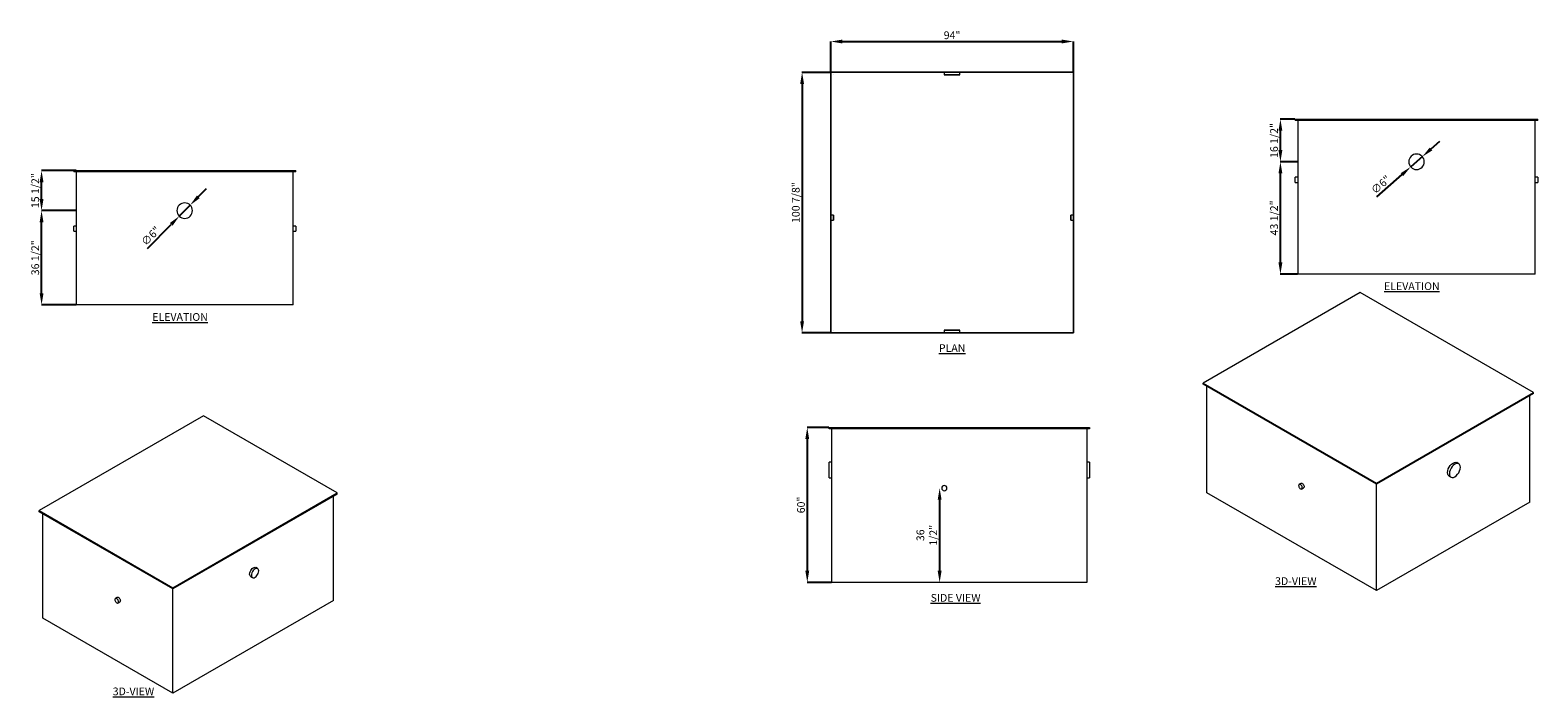
# Model space of a CAD drawing. Units: inches. Extents: x 20968 to 26592, y 4229 to 4534.
# Drawn here: x 24468 to 25052, y 4229 to 4488 of the extents above; entities that cross this region are included whole.
import ezdxf

# ---------------------------------------------------------------- set-up
doc = ezdxf.new("R2010")
doc.units = ezdxf.units.IN
doc.header["$MEASUREMENT"] = 0
doc.header["$PDMODE"] = 2
for name, color, linetype, lineweight in [('A-DETL-MBND', 160, 'Continuous', 9), ('G-ANNO-TEXT', 231, 'Continuous', 9), ('P-SANR-FIXT', 5, 'Continuous', 18)]:
    doc.layers.add(name, color=color, linetype=linetype, lineweight=lineweight)
doc.styles.add('Arial', font='arial.ttf', dxfattribs={"height": 3})
doc.styles.add('Arial_2', font='arial.ttf', dxfattribs={"height": 2})
doc.dimstyles.new('Default_linear_style', dxfattribs={"dimscale": 12, "dimtxt": 4, "dimasz": 2, "dimexe": 0.023438, "dimexo": 0.03125, "dimgap": 0.0625, "dimtad": 1, "dimdec": 3, "dimrnd": 0.0625, "dimzin": 0, "dimdsep": 46, "dimlunit": 5, "dimtxsty": 'Arial', "dimcen": 0.09, "dimazin": 0, "dimtfac": 0.5, "dimtdec": 3, "dimtix": 1, "dimtmove": 0, "dimatfit": 3, "dimfxl": 1, "dimtvp": 1, "dimtfill": 1, "dimfrac": 2, "dimtolj": 1, "dimtzin": 0, "dimarcsym": 2})

# ---------------------------------------------------------------- blocks, each defined once
blk = doc.blocks.new('MI-E-O-HU - MI-E-O-HU-9-208981-_3D_')
at = {"layer": 'P-SANR-FIXT'}
for p, q in [((745.26, -44.04), (681.62, -80.78)), ((797.05, -73.94), (745.26, -44.04)), ((733.41, -110.68), (797.05, -73.94)), ((797.05, -74.35), (733.41, -111.09)), ((795.64, -115.58), (795.64, -75.17)), ((797.05, -74.35), (797.05, -73.94)), ((681.62, -80.78), (733.41, -110.68)), ((681.62, -81.19), (681.62, -80.78)), ((733.41, -111.09), (681.62, -81.19)), ((683.03, -122.42), (683.03, -82)), ((766.23, -103.24), (765.53, -102.83)), ((733.41, -111.09), (733.41, -110.68)), ((763.53, -106.29), (764.23, -106.7)), ((711.85, -114.39), (711.14, -114.8)), ((712.14, -116.53), (712.85, -116.12)), ((733.41, -151.51), (733.41, -111.09)), ((795.64, -115.58), (733.41, -151.51)), ((733.41, -151.51), (683.03, -122.42))]:
    blk.add_line(p, q, dxfattribs=at)
for points in [[(763.11, -105.38, 0), (763.16, -104.93, 0), (763.3, -104.45, 0), (763.53, -103.98, 0), (763.82, -103.55, 0), (764.16, -103.19, 0), (764.53, -102.93, 0), (764.89, -102.77, 0), (765.23, -102.74, 0), (765.53, -102.83, 0)], [(766.65, -104.15, 0), (766.6, -103.76, 0), (766.46, -103.44, 0), (766.23, -103.24, 0), (765.94, -103.15, 0), (765.6, -103.18, 0), (765.23, -103.33, 0), (764.87, -103.6, 0), (764.53, -103.96, 0), (764.23, -104.39, 0), (764.01, -104.86, 0), (763.87, -105.33, 0), (763.82, -105.78, 0)], [(763.82, -105.78, 0), (763.87, -106.18, 0), (764.01, -106.49, 0), (764.23, -106.7, 0), (764.53, -106.79, 0), (764.87, -106.76, 0), (765.23, -106.6, 0), (765.6, -106.33, 0), (765.94, -105.97, 0), (766.23, -105.55, 0), (766.46, -105.08, 0), (766.6, -104.6, 0), (766.65, -104.15, 0)], [(763.53, -106.29, 0), (763.3, -106.08, 0), (763.16, -105.77, 0), (763.11, -105.38, 0)], [(712.35, -116.07, 0), (712.32, -115.85, 0), (712.25, -115.61, 0), (712.14, -115.38, 0), (711.99, -115.16, 0), (711.82, -114.98, 0), (711.64, -114.85, 0), (711.46, -114.77, 0), (711.29, -114.76, 0), (711.14, -114.8, 0), (711.03, -114.9, 0), (710.96, -115.06, 0), (710.93, -115.26, 0)], [(710.93, -115.26, 0), (710.96, -115.48, 0), (711.03, -115.72, 0), (711.14, -115.96, 0), (711.29, -116.17, 0), (711.46, -116.35, 0), (711.64, -116.48, 0), (711.82, -116.56, 0), (711.99, -116.58, 0), (712.14, -116.53, 0), (712.25, -116.43, 0), (712.32, -116.27, 0), (712.35, -116.07, 0)], [(711.85, -114.39, 0), (711.99, -114.35, 0), (712.16, -114.36, 0), (712.35, -114.44, 0), (712.53, -114.58, 0), (712.7, -114.76, 0), (712.85, -114.97, 0), (712.96, -115.2, 0), (713.03, -115.44, 0), (713.05, -115.67, 0)], [(713.05, -115.67, 0), (713.03, -115.86, 0), (712.96, -116.02, 0), (712.85, -116.12, 0)]]:
    blk.add_polyline3d(points, dxfattribs=at)
blk = doc.blocks.new('MI-E-O-HU - MI-E-O-HU-10-208983-_3D_')
at = {"layer": 'P-SANR-FIXT'}
for p, q in [((872.51, -41.26), (811.7, -76.37)), ((939.59, -79.99), (872.51, -41.26)), ((811.7, -76.37), (878.78, -115.1)), ((811.7, -76.77), (811.7, -76.37)), ((878.78, -115.51), (811.7, -76.77)), ((813.11, -118.82), (813.11, -77.59)), ((878.78, -115.1), (939.59, -79.99)), ((939.59, -80.4), (878.78, -115.51)), ((938.18, -122.45), (938.18, -81.21)), ((939.59, -80.4), (939.59, -79.99)), ((910.69, -107.6), (909.98, -107.19)), ((849.57, -115.21), (848.86, -115.62)), ((878.78, -115.51), (878.78, -115.1)), ((878.78, -156.74), (878.78, -115.51)), ((906.98, -112.39), (907.69, -112.8)), ((878.78, -156.74), (813.11, -118.82)), ((849.86, -117.35), (850.57, -116.94)), ((938.18, -122.45), (878.78, -156.74))]:
    blk.add_line(p, q, dxfattribs=at)
for points in [[(906.36, -111.02, 0), (906.43, -110.34, 0), (906.64, -109.63, 0), (906.98, -108.93, 0), (907.42, -108.28, 0), (907.93, -107.74, 0), (908.48, -107.34, 0), (909.03, -107.11, 0), (909.54, -107.06, 0), (909.98, -107.19, 0)], [(911.31, -108.98, 0), (911.24, -108.38, 0), (911.03, -107.91, 0), (910.69, -107.6, 0), (910.25, -107.47, 0), (909.74, -107.52, 0), (909.19, -107.75, 0), (908.64, -108.15, 0), (908.13, -108.69, 0), (907.69, -109.33, 0), (907.35, -110.04, 0), (907.14, -110.75, 0), (907.07, -111.42, 0)], [(907.07, -111.42, 0), (907.14, -112.02, 0), (907.35, -112.49, 0), (907.69, -112.8, 0), (908.13, -112.93, 0), (908.64, -112.88, 0), (909.19, -112.65, 0), (909.74, -112.25, 0), (910.25, -111.71, 0), (910.69, -111.07, 0), (911.03, -110.36, 0), (911.24, -109.65, 0), (911.31, -108.98, 0)], [(850.07, -116.89, 0), (850.05, -116.67, 0), (849.98, -116.43, 0), (849.86, -116.2, 0), (849.72, -115.98, 0), (849.55, -115.8, 0), (849.36, -115.67, 0), (849.18, -115.59, 0), (849.01, -115.57, 0), (848.86, -115.62, 0), (848.75, -115.72, 0), (848.68, -115.88, 0), (848.66, -116.08, 0)], [(848.66, -116.08, 0), (848.68, -116.3, 0), (848.75, -116.54, 0), (848.86, -116.77, 0), (849.01, -116.99, 0), (849.18, -117.17, 0), (849.36, -117.3, 0), (849.55, -117.38, 0), (849.72, -117.4, 0), (849.86, -117.35, 0), (849.98, -117.25, 0), (850.05, -117.09, 0), (850.07, -116.89, 0)], [(849.57, -115.21, 0), (849.72, -115.17, 0), (849.89, -115.18, 0), (850.07, -115.26, 0), (850.25, -115.39, 0), (850.42, -115.57, 0), (850.57, -115.79, 0), (850.68, -116.02, 0), (850.75, -116.26, 0), (850.78, -116.48, 0)], [(850.78, -116.48, 0), (850.75, -116.68, 0), (850.68, -116.84, 0), (850.57, -116.94, 0)], [(906.98, -112.39, 0), (906.64, -112.08, 0), (906.43, -111.61, 0), (906.36, -111.02, 0)]]:
    blk.add_polyline3d(points, dxfattribs=at)
blk = doc.blocks.new('MI-E-O-HU - MI-E-O-HU-11-208985-Level 1')
at = {"layer": 'P-SANR-FIXT'}
for p, q in [((-47, -50.44), (-47, 50.44)), ((-47, 50.44), (47, 50.44)), ((47, 50.44), (-47, 50.44)), ((-47, 50.44), (-47, -50.44)), ((-47, 50.44), (-47, 50.44)), ((-46, 49.44), (-46, 49.44)), ((-3, 50.44), (-3, 49.44)), ((-3, 50.44), (3, 50.44)), ((3, 50.44), (-3, 50.44)), ((-3, 49.44), (3, 49.44)), ((3, 49.44), (-3, 49.44)), ((3, 49.44), (3, 50.44)), ((46, 49.44), (46, 49.44)), ((47, 50.44), (47, -50.44)), ((47, -50.44), (47, 50.44)), ((47, 50.44), (47, 50.44)), ((-46, -4.83), (-47, -4.83)), ((-47, -6.83), (-47, -4.83)), ((-47, -4.83), (-47, -6.83)), ((-46, -6.83), (-46, -4.83)), ((-46, -4.83), (-46, -6.83)), ((47, -4.83), (46, -4.83)), ((46, -4.83), (46, -6.83)), ((46, -6.83), (46, -4.83)), ((47, -6.83), (47, -4.83)), ((47, -4.83), (47, -6.83)), ((-47, -6.83), (-46, -6.83)), ((46, -6.83), (47, -6.83)), ((47, -50.44), (-47, -50.44)), ((-47, -50.44), (47, -50.44)), ((-47, -50.44), (-47, -50.44)), ((-46, -49.44), (-46, -49.44)), ((-3, -49.44), (-3, -50.44)), ((3, -49.44), (-3, -49.44)), ((-3, -49.44), (3, -49.44)), ((-3, -50.44), (3, -50.44)), ((3, -50.44), (-3, -50.44)), ((3, -50.44), (3, -49.44)), ((46, -49.44), (46, -49.44)), ((47, -50.44), (47, -50.44))]:
    blk.add_line(p, q, dxfattribs=at)
blk = doc.blocks.new('*D258')
at = {"layer": 'A-DETL-MBND', "color": 0, "lineweight": -2, "transparency": 16777216}
for p, q in [((24777.77, 4471.28), (24766.69, 4471.28)), ((24766.76, 4466.78), (24766.76, 4374.91)), ((24777.77, 4370.41), (24766.69, 4370.41))]:
    blk.add_line(p, q, dxfattribs=at)
at = {"layer": 'A-DETL-MBND', "color": 0, "transparency": 16777216}
for points in [[(24766.01, 4466.78), (24767.51, 4466.78), (24766.76, 4471.28)], [(24766.01, 4374.91), (24767.51, 4374.91), (24766.76, 4370.41)]]:
    blk.add_solid(points, dxfattribs=at)
at = {"layer": 'Defpoints', "color": 0, "transparency": 16777216}
for p in [(24777.86, 4471.28), (24766.76, 4370.41), (24777.86, 4370.41)]:
    blk.add_point(p, dxfattribs=at)
at = {"layer": 'A-DETL-MBND', "color": 0, "transparency": 16777216, "insert": (24764.31, 4420.84), "char_height": 3, "width": 57.0065, "attachment_point": 5, "rotation": 90, "style": 'Arial'}
blk.add_mtext('\\A1;100 7/8"', dxfattribs=at)
blk = doc.blocks.new('*D259')
at = {"layer": 'A-DETL-MBND', "color": 0, "lineweight": -2, "transparency": 16777216}
for p, q in [((24777.86, 4471.38), (24777.86, 4483.29)), ((24782.36, 4483.22), (24867.36, 4483.22)), ((24871.86, 4471.38), (24871.86, 4483.29))]:
    blk.add_line(p, q, dxfattribs=at)
at = {"layer": 'A-DETL-MBND', "color": 0, "transparency": 16777216}
for points in [[(24782.36, 4483.97), (24782.36, 4482.47), (24777.86, 4483.22)], [(24867.36, 4483.97), (24867.36, 4482.47), (24871.86, 4483.22)]]:
    blk.add_solid(points, dxfattribs=at)
at = {"layer": 'Defpoints', "color": 0, "transparency": 16777216}
for p in [(24871.86, 4483.22), (24777.86, 4471.28), (24871.86, 4471.28)]:
    blk.add_point(p, dxfattribs=at)
at = {"layer": 'A-DETL-MBND', "color": 0, "transparency": 16777216, "insert": (24824.86, 4485.65), "char_height": 3, "width": 1.2997, "attachment_point": 5, "style": 'Arial'}
blk.add_mtext('\\A1;94"', dxfattribs=at)
blk = doc.blocks.new('MI-E-O-HU - MI-E-O-HU-11-208985-East')
at = {"layer": 'P-SANR-FIXT'}
for p, q in [((-882.19, 0), (-781.31, 0)), ((-882.19, -0.5), (-882.19, 0)), ((-781.31, -0.5), (-882.19, -0.5)), ((-881.19, -60), (-881.19, -0.5)), ((-782.31, -0.5), (-782.31, -60)), ((-781.31, 0), (-781.31, -0.5)), ((-881.19, -13.5), (-882.19, -13.5)), ((-882.19, -16.5), (-882.19, -13.5)), ((-882.19, -19.5), (-882.19, -16.5)), ((-781.31, -13.5), (-782.31, -13.5)), ((-781.31, -13.5), (-781.31, -16.5)), ((-781.31, -16.5), (-781.31, -19.5)), ((-882.19, -19.5), (-881.19, -19.5)), ((-782.31, -19.5), (-781.31, -19.5)), ((-782.31, -60), (-881.19, -60))]:
    blk.add_line(p, q, dxfattribs=at)
for start, end in [(0, 180), (180, 360)]:
    blk.add_arc((-837.58, -23.5), 1, start, end, dxfattribs=at)
blk = doc.blocks.new('*D335')
at = {"layer": 'A-DETL-MBND', "color": 0, "lineweight": -2, "transparency": 16777216}
for p, q in [((24820.03, 4310.25), (24819.97, 4310.25)), ((24820.04, 4305.75), (24820.04, 4278.25)), ((24820.03, 4273.75), (24819.97, 4273.75))]:
    blk.add_line(p, q, dxfattribs=at)
at = {"layer": 'A-DETL-MBND', "color": 0, "transparency": 16777216}
for points in [[(24819.29, 4305.75), (24820.79, 4305.75), (24820.04, 4310.25)], [(24819.29, 4278.25), (24820.79, 4278.25), (24820.04, 4273.75)]]:
    blk.add_solid(points, dxfattribs=at)
at = {"layer": 'Defpoints', "color": 0, "transparency": 16777216}
for p in [(24820.12, 4310.25), (24820.04, 4273.75), (24820.12, 4273.75)]:
    blk.add_point(p, dxfattribs=at)
at = {"layer": 'A-DETL-MBND', "color": 0, "transparency": 16777216, "insert": (24815.08, 4292), "char_height": 3, "width": 1.7658, "attachment_point": 5, "rotation": 90, "style": 'Arial'}
blk.add_mtext('\\A1;36 1/2"', dxfattribs=at)
blk = doc.blocks.new('*D336')
at = {"layer": 'A-DETL-MBND', "color": 0, "lineweight": -2, "transparency": 16777216}
for p, q in [((24777.15, 4333.75), (24768.69, 4333.75)), ((24768.76, 4329.25), (24768.76, 4278.25)), ((24778.15, 4273.75), (24768.69, 4273.75))]:
    blk.add_line(p, q, dxfattribs=at)
at = {"layer": 'A-DETL-MBND', "color": 0, "transparency": 16777216}
for points in [[(24768.01, 4329.25), (24769.51, 4329.25), (24768.76, 4333.75)], [(24768.01, 4278.25), (24769.51, 4278.25), (24768.76, 4273.75)]]:
    blk.add_solid(points, dxfattribs=at)
at = {"layer": 'Defpoints', "color": 0, "transparency": 16777216}
for p in [(24777.25, 4333.75), (24768.76, 4273.75), (24778.25, 4273.75)]:
    blk.add_point(p, dxfattribs=at)
at = {"layer": 'A-DETL-MBND', "color": 0, "transparency": 16777216, "insert": (24766.33, 4303.75), "char_height": 3, "width": 1.0689, "attachment_point": 5, "rotation": 90, "style": 'Arial'}
blk.add_mtext('\\A1;60"', dxfattribs=at)
blk = doc.blocks.new('MI-E-O-HU - MI-E-O-HU-10-208983-North')
at = {"layer": 'P-SANR-FIXT'}
for p, q in [((-566.43, 0), (-480.43, 0)), ((-566.43, 0), (-566.43, -0.5)), ((-480.43, -0.5), (-566.43, -0.5)), ((-565.43, -0.5), (-565.43, -52)), ((-481.43, -52), (-481.43, -0.5)), ((-480.43, -0.5), (-480.43, 0)), ((-565.43, -21.5), (-566.43, -21.5)), ((-566.43, -22.5), (-566.43, -21.5)), ((-566.43, -23.5), (-566.43, -22.5)), ((-480.43, -21.5), (-481.43, -21.5)), ((-480.43, -21.5), (-480.43, -22.5)), ((-480.43, -22.5), (-480.43, -23.5)), ((-566.43, -23.5), (-565.43, -23.5)), ((-481.43, -23.5), (-480.43, -23.5)), ((-481.43, -52), (-565.43, -52))]:
    blk.add_line(p, q, dxfattribs=at)
for start, end in [(360, 180), (180, 360)]:
    blk.add_arc((-523.43, -15.5), 3, start, end, dxfattribs=at)
blk = doc.blocks.new('MI-E-O-HU - MI-E-O-HU-11-208985-North')
at = {"layer": 'P-SANR-FIXT'}
for p, q in [((-680.72, 0), (-586.72, 0)), ((-680.72, 0), (-680.72, -0.5)), ((-586.72, -0.5), (-680.72, -0.5)), ((-679.72, -0.5), (-679.72, -60)), ((-587.72, -60), (-587.72, -0.5)), ((-586.72, -0.5), (-586.72, 0)), ((-679.72, -22.5), (-680.72, -22.5)), ((-680.72, -23.5), (-680.72, -22.5)), ((-586.72, -22.5), (-587.72, -22.5)), ((-586.72, -22.5), (-586.72, -23.5)), ((-680.72, -24.5), (-680.72, -23.5)), ((-680.72, -24.5), (-679.72, -24.5)), ((-587.72, -24.5), (-586.72, -24.5)), ((-586.72, -23.5), (-586.72, -24.5)), ((-587.72, -60), (-679.72, -60))]:
    blk.add_line(p, q, dxfattribs=at)
for start, end in [(360, 180), (180, 360)]:
    blk.add_arc((-633.72, -16.5), 3, start, end, dxfattribs=at)
blk = doc.blocks.new('*D441')
at = {"layer": 'A-DETL-MBND', "color": 0, "lineweight": -2, "transparency": 16777216}
for p, q in [((24472.14, 4417.72), (24472.2, 4417.72)), ((24472.13, 4385.72), (24472.13, 4413.22)), ((24485.5, 4381.22), (24472.06, 4381.22))]:
    blk.add_line(p, q, dxfattribs=at)
at = {"layer": 'A-DETL-MBND', "color": 0, "transparency": 16777216}
for points in [[(24471.38, 4413.22), (24472.88, 4413.22), (24472.13, 4417.72)], [(24471.38, 4385.72), (24472.88, 4385.72), (24472.13, 4381.22)]]:
    blk.add_solid(points, dxfattribs=at)
at = {"layer": 'Defpoints', "color": 0, "transparency": 16777216}
for p in [(24472.04, 4417.72), (24472.13, 4417.72), (24485.59, 4381.22)]:
    blk.add_point(p, dxfattribs=at)
at = {"layer": 'A-DETL-MBND', "color": 0, "transparency": 16777216, "insert": (24469.68, 4399.47), "char_height": 3, "width": 40.6233, "attachment_point": 5, "rotation": 90, "style": 'Arial'}
blk.add_mtext('\\A1;36 1/2"', dxfattribs=at)
blk = doc.blocks.new('*D442')
at = {"layer": 'A-DETL-MBND', "color": 0, "lineweight": -2, "transparency": 16777216}
for p, q in [((24485.5, 4433.22), (24472.06, 4433.22)), ((24472.13, 4422.22), (24472.13, 4428.72)), ((24485.5, 4417.72), (24472.06, 4417.72))]:
    blk.add_line(p, q, dxfattribs=at)
at = {"layer": 'A-DETL-MBND', "color": 0, "transparency": 16777216}
for points in [[(24471.38, 4428.72), (24472.88, 4428.72), (24472.13, 4433.22)], [(24471.38, 4422.22), (24472.88, 4422.22), (24472.13, 4417.72)]]:
    blk.add_solid(points, dxfattribs=at)
at = {"layer": 'Defpoints', "color": 0, "transparency": 16777216}
for p in [(24472.13, 4433.22), (24485.59, 4433.22), (24485.59, 4417.72)]:
    blk.add_point(p, dxfattribs=at)
at = {"layer": 'A-DETL-MBND', "color": 0, "transparency": 16777216, "insert": (24469.68, 4425.47), "char_height": 3, "width": 41.9516, "attachment_point": 5, "rotation": 90, "style": 'Arial'}
blk.add_mtext('\\A1;15 1/2"', dxfattribs=at)
blk = doc.blocks.new('*D443')
at = {"layer": 'A-DETL-MBND', "color": 0, "lineweight": -2, "transparency": 16777216}
for p, q in [((24532.85, 4423.06), (24536.01, 4426.27)), ((24529.7, 4419.86), (24525.49, 4415.58)), ((24513.2, 4403.1), (24522.33, 4412.37))]:
    blk.add_line(p, q, dxfattribs=at)
at = {"layer": 'A-DETL-MBND', "color": 0, "transparency": 16777216}
for points in [[(24532.32, 4423.59), (24533.39, 4422.54), (24529.7, 4419.86)], [(24521.79, 4412.9), (24522.86, 4411.85), (24525.49, 4415.58)]]:
    blk.add_solid(points, dxfattribs=at)
at = {"layer": 'Defpoints', "color": 0, "transparency": 16777216}
for p in [(24529.7, 4419.86), (24525.49, 4415.58)]:
    blk.add_point(p, dxfattribs=at)
at = {"layer": 'A-DETL-MBND', "color": 0, "transparency": 16777216, "insert": (24514.39, 4407.9), "char_height": 3, "width": 0.2871, "attachment_point": 5, "rotation": 45.45031, "style": 'Arial'}
blk.add_mtext('\\A1;∅6"', dxfattribs=at)
blk = doc.blocks.new('*D444')
at = {"layer": 'A-DETL-MBND', "color": 0, "lineweight": -2, "transparency": 16777216}
for p, q in [((24952.07, 4436.65), (24952.13, 4436.65)), ((24952.06, 4397.65), (24952.06, 4432.15)), ((24958.69, 4393.15), (24951.99, 4393.15))]:
    blk.add_line(p, q, dxfattribs=at)
at = {"layer": 'A-DETL-MBND', "color": 0, "transparency": 16777216}
for points in [[(24951.31, 4432.15), (24952.81, 4432.15), (24952.06, 4436.65)], [(24951.31, 4397.65), (24952.81, 4397.65), (24952.06, 4393.15)]]:
    blk.add_solid(points, dxfattribs=at)
at = {"layer": 'Defpoints', "color": 0, "transparency": 16777216}
for p in [(24951.98, 4436.65), (24952.06, 4436.65), (24958.79, 4393.15)]:
    blk.add_point(p, dxfattribs=at)
at = {"layer": 'A-DETL-MBND', "color": 0, "transparency": 16777216, "insert": (24949.61, 4414.9), "char_height": 3, "width": 45.5361, "attachment_point": 5, "rotation": 90, "style": 'Arial'}
blk.add_mtext('\\A1;43 1/2"', dxfattribs=at)
blk = doc.blocks.new('*D445')
at = {"layer": 'A-DETL-MBND', "color": 0, "lineweight": -2, "transparency": 16777216}
for p, q in [((24957.69, 4453.15), (24951.99, 4453.15)), ((24952.06, 4441.15), (24952.06, 4448.65)), ((24958.69, 4436.65), (24951.99, 4436.65))]:
    blk.add_line(p, q, dxfattribs=at)
at = {"layer": 'A-DETL-MBND', "color": 0, "transparency": 16777216}
for points in [[(24951.31, 4448.65), (24952.81, 4448.65), (24952.06, 4453.15)], [(24951.31, 4441.15), (24952.81, 4441.15), (24952.06, 4436.65)]]:
    blk.add_solid(points, dxfattribs=at)
at = {"layer": 'Defpoints', "color": 0, "transparency": 16777216}
for p in [(24952.06, 4453.15), (24957.79, 4453.15), (24958.79, 4436.65)]:
    blk.add_point(p, dxfattribs=at)
at = {"layer": 'A-DETL-MBND', "color": 0, "transparency": 16777216, "insert": (24949.61, 4444.9), "char_height": 3, "width": 51.8923, "attachment_point": 5, "rotation": 90, "style": 'Arial'}
blk.add_mtext('\\A1;16 1/2"', dxfattribs=at)
blk = doc.blocks.new('*D446')
at = {"layer": 'A-DETL-MBND', "color": 0, "lineweight": -2, "transparency": 16777216}
for p, q in [((25010.41, 4441.6), (25013.79, 4444.58)), ((25007.04, 4438.63), (25002.53, 4434.67)), ((24989.39, 4423.09), (24999.16, 4431.69))]:
    blk.add_line(p, q, dxfattribs=at)
at = {"layer": 'A-DETL-MBND', "color": 0, "transparency": 16777216}
for points in [[(25009.92, 4442.17), (25010.91, 4441.04), (25007.04, 4438.63)], [(24998.66, 4432.25), (24999.65, 4431.13), (25002.53, 4434.67)]]:
    blk.add_solid(points, dxfattribs=at)
at = {"layer": 'Defpoints', "color": 0, "transparency": 16777216}
for p in [(25002.53, 4434.67), (25007.04, 4438.63)]:
    blk.add_point(p, dxfattribs=at)
at = {"layer": 'A-DETL-MBND', "color": 0, "transparency": 16777216, "insert": (24990.92, 4427.79), "char_height": 3, "width": 0.2871, "attachment_point": 5, "rotation": 41.37079, "style": 'Arial'}
blk.add_mtext('\\A1;∅6"', dxfattribs=at)

msp = doc.modelspace()

# ---------------------------------------------------------------- block references
at = {"layer": 'P-SANR-FIXT'}
for name, p in [('MI-E-O-HU - MI-E-O-HU-11-208985-Level 1', (24824.8593, 4420.8447)), ('MI-E-O-HU - MI-E-O-HU-11-208985-North', (25638.5099, 4453.148)), ('MI-E-O-HU - MI-E-O-HU-10-208983-North', (25051.0168, 4433.2198)), ('MI-E-O-HU - MI-E-O-HU-10-208983-_3D_', (24110.4614, 4427.3069)), ('MI-E-O-HU - MI-E-O-HU-9-208981-_3D_', (23789.6091, 4382.322)), ('MI-E-O-HU - MI-E-O-HU-11-208985-East', (25659.4352, 4333.7467))]:
    msp.add_blockref(name, p, dxfattribs=at)

# ---------------------------------------------------------------- texts
at = {"layer": 'G-ANNO-TEXT', "color": 7, "char_height": 3, "attachment_point": 1, "style": 'Arial_2'}
for s, insert, width in [('{\\fArial|b1|i0|c0|p34;\\LELEVATION}', (24992.2021, 4389.9673), 4.181492), ('{\\fArial|b1|i0|c0|p34;\\LELEVATION}', (24515.0072, 4378.039), 4.181492), ('{\\fArial|b1|i0|c0|p34;\\LPLAN}', (24819.7442, 4365.9949), 4.181492), ('{\\fArial|b1|i0|c0|p34;\\L3D-VIEW}', (24949.9919, 4275.7265), 17.758284), ('{\\fArial|b1|i0|c0|p34;\\LSIDE VIEW}', (24816.552, 4269.253), 49.21257), ('{\\fArial|b1|i0|c0|p34;\\L3D-VIEW}', (24499.6976, 4233.0218), 17.758284)]:
    msp.add_mtext(s, dxfattribs=dict(at, insert=insert, width=width))

# ---------------------------------------------------------------- dimensions: what is measured, and where the dimension line sits
at = {"layer": 'A-DETL-MBND'}
dim = msp.add_linear_dim(base=(24871.8593, 4483.2163), p1=(24777.8593, 4471.2822), p2=(24871.8593, 4471.2822), dimstyle='Default_linear_style', override={"dimscale": 3, "dimtxt": 1, "dimasz": 1.5, "dimgap": 0.3, "dimpost": '"', "dimfxl": 15.5, "dimtfill": 0}, dxfattribs=at)
dim.commit()
dim.dimension.update_dxf_attribs({"geometry": '*D259', "text_midpoint": (24824.8593, 4485.648)})
for base, p1, p2, picture, middle in [((24766.7593, 4370.4072), (24777.8593, 4471.2822), (24777.8593, 4370.4072), '*D258', (24764.3082, 4420.8447)), ((24952.0602, 4453.148), (24958.7854, 4436.648), (24957.7854, 4453.148), '*D445', (24949.6091, 4444.898)), ((24472.1285, 4433.2198), (24485.5905, 4417.7198), (24485.5905, 4433.2198), '*D442', (24469.6773, 4425.4698)), ((24952.0602, 4436.648), (24958.7854, 4393.148), (24951.9767, 4436.648), '*D444', (24949.608, 4414.898)), ((24472.1285, 4417.7198), (24485.5905, 4381.2198), (24472.045, 4417.7198), '*D441', (24469.6763, 4399.4698)), ((24768.7588, 4273.7467), (24777.2454, 4333.7467), (24778.2454, 4273.7467), '*D336', (24766.3271, 4303.7467)), ((24820.0389, 4273.7467), (24820.1224, 4310.2467), (24820.1224, 4273.7467), '*D335', (24815.0816, 4291.9967))]:
    dim = msp.add_linear_dim(base=base, p1=p1, p2=p2, angle=90, dimstyle='Default_linear_style', override={"dimscale": 3, "dimtxt": 1, "dimasz": 1.5, "dimgap": 0.3, "dimpost": '"', "dimfxl": 15.5, "dimtfill": 0}, dxfattribs=at)
    dim.commit()
    dim.dimension.update_dxf_attribs({"geometry": picture, "text_midpoint": middle})
for p1, p2, picture, middle in [((25007.0367, 4438.6308), (25002.534, 4434.6652), '*D446', (24990.9234, 4427.7917)), ((24529.6951, 4419.8577), (24525.4859, 4415.5819), '*D443', (24514.3937, 4407.8998))]:
    dim = msp.add_diameter_dim_2p(p1=p1, p2=p2, dimstyle='Default_linear_style', override={"dimscale": 3, "dimtxt": 1, "dimasz": 1.5, "dimgap": 0.3, "dimpost": '"', "dimfxl": 15.5, "dimtfill": 0}, dxfattribs=at)
    dim.commit()
    dim.dimension.update_dxf_attribs({"geometry": picture, "text_midpoint": middle})

doc.saveas('drawing.dxf')
